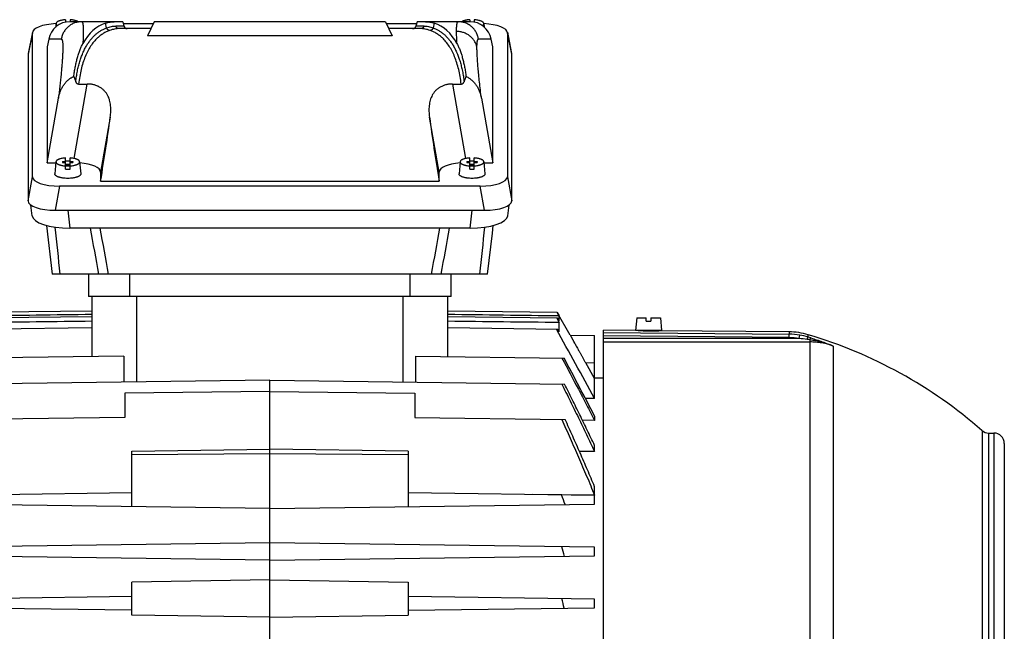
# Model space of a CAD drawing. Units: millimetres. Extents: x -2361 to 1181, y -639 to 894.
# Drawn here: x -1624 to -1339, y 124 to 301 of the extents above; entities that cross this region are included whole.
import ezdxf

# ---------------------------------------------------------------- set-up
doc = ezdxf.new("R2010")
doc.units = ezdxf.units.MM
doc.header["$LTSCALE"] = 19.36
doc.layers.get('0').update_dxf_attribs({"linetype": 'CONTINUOUS'})

msp = doc.modelspace()

# ---------------------------------------------------------------- linework, layer by layer
at = {"color": 7, "linetype": 'CONTINUOUS'}
for p, q in [((-1613.92, 299.62), (-1614.01, 298.61)), ((-1611.15, 300.73), (-1611.15, 300.03)), ((-1594.6, 300.15), (-1609.93, 300.15)), ((-1609.85, 300.73), (-1609.85, 300.15)), ((-1594.6, 300.15), (-1594.26, 298.89)), ((-1594.45, 299.61), (-1585.73, 299.61)), ((-1585.47, 300.15), (-1587.39, 296.04)), ((-1518.52, 300.15), (-1585.47, 300.15)), ((-1518.52, 300.15), (-1516.6, 296.04)), ((-1518.27, 299.61), (-1509.54, 299.61)), ((-1509.39, 300.15), (-1509.73, 298.89)), ((-1494.06, 300.15), (-1509.39, 300.15)), ((-1494.15, 300.73), (-1494.15, 300.15)), ((-1492.85, 300.73), (-1492.85, 300.03)), ((-1490.07, 299.62), (-1489.98, 298.61)), ((-1620.74, 297.11), (-1621.98, 290.95)), ((-1620.76, 255.27), (-1620.76, 296.92)), ((-1586.41, 298.15), (-1595.71, 298.15)), ((-1508.28, 298.15), (-1517.58, 298.15)), ((-1483.25, 297.11), (-1482.01, 290.95)), ((-1483.23, 296.92), (-1483.23, 255.27)), ((-1616.04, 295.13), (-1616.5, 292.85)), ((-1516.6, 296.04), (-1587.39, 296.04)), ((-1487.5, 292.85), (-1487.95, 295.13)), ((-1622, 290.76), (-1622, 248.27)), ((-1616.5, 292.85), (-1616.5, 259.33)), ((-1487.5, 259.33), (-1487.5, 292.85)), ((-1482, 248.27), (-1482, 290.76)), ((-1608.79, 284.26), (-1608.21, 282.77)), ((-1495.78, 282.77), (-1495.2, 284.26)), ((-1607.38, 282.11), (-1604.86, 282.11)), ((-1499.13, 282.11), (-1496.61, 282.11)), ((-1616.5, 259.33), (-1613.21, 277.97)), ((-1490.78, 277.97), (-1487.5, 259.33)), ((-1613.92, 259.6), (-1614.24, 256.13)), ((-1612, 259.73), (-1611.15, 259.73)), ((-1612, 259.73), (-1612, 259.39)), ((-1612, 259.73), (-1611.7, 259.39)), ((-1612, 259.39), (-1611.15, 259.39)), ((-1611.15, 257.44), (-1611.15, 260.71)), ((-1609.85, 257.44), (-1609.85, 260.71)), ((-1609.85, 259.73), (-1609, 259.73)), ((-1609.85, 259.39), (-1609, 259.39)), ((-1609.29, 259.39), (-1609, 259.73)), ((-1609, 259.73), (-1609, 259.39)), ((-1607.07, 259.6), (-1606.75, 256.13)), ((-1496.92, 259.6), (-1497.24, 256.13)), ((-1495, 259.73), (-1494.15, 259.73)), ((-1495, 259.73), (-1495, 259.39)), ((-1495, 259.73), (-1494.7, 259.39)), ((-1495, 259.39), (-1494.15, 259.39)), ((-1494.15, 257.44), (-1494.15, 260.71)), ((-1492.85, 257.44), (-1492.85, 260.71)), ((-1492.85, 259.73), (-1492, 259.73)), ((-1492.85, 259.39), (-1492, 259.39)), ((-1492.29, 259.39), (-1492, 259.73)), ((-1492, 259.73), (-1492, 259.39)), ((-1490.07, 259.6), (-1489.75, 256.13)), ((-1616.5, 259.33), (-1613.94, 259.33)), ((-1611, 258.79), (-1611.15, 258.79)), ((-1611.15, 258.73), (-1611, 258.56)), ((-1611, 258.45), (-1611.15, 258.45)), ((-1610, 258.86), (-1611, 258.86)), ((-1611, 258.38), (-1611, 258.86)), ((-1611, 258.56), (-1610, 258.56)), ((-1610, 258.38), (-1611, 258.38)), ((-1610, 258.38), (-1610, 258.86)), ((-1609.85, 258.79), (-1610, 258.79)), ((-1610, 258.56), (-1609.85, 258.73)), ((-1609.85, 258.45), (-1610, 258.45)), ((-1601, 256.64), (-1601, 254.03)), ((-1503, 254.03), (-1503, 256.64)), ((-1494, 258.79), (-1494.15, 258.79)), ((-1494.15, 258.73), (-1494, 258.56)), ((-1494, 258.45), (-1494.15, 258.45)), ((-1493, 258.86), (-1494, 258.86)), ((-1494, 258.38), (-1494, 258.86)), ((-1494, 258.56), (-1493, 258.56)), ((-1493, 258.38), (-1494, 258.38)), ((-1493, 258.38), (-1493, 258.86)), ((-1492.85, 258.79), (-1493, 258.79)), ((-1493, 258.56), (-1492.85, 258.73)), ((-1492.85, 258.45), (-1493, 258.45)), ((-1490.05, 259.33), (-1487.5, 259.33)), ((-1601, 254.03), (-1503, 254.03)), ((-1491.11, 252.57), (-1612.88, 252.57)), ((-1620.86, 244), (-1621.22, 247.09)), ((-1614.12, 245.57), (-1489.87, 245.57)), ((-1483.13, 244), (-1482.78, 247.09)), ((-1616.67, 241.2), (-1614.99, 227.08)), ((-1494.07, 240.41), (-1609.93, 240.41)), ((-1489, 227.08), (-1614.99, 227.08)), ((-1604.5, 227.08), (-1604.5, 220.58)), ((-1499.5, 220.58), (-1499.5, 227.08)), ((-1499.5, 220.58), (-1604.5, 220.58)), ((-1603.5, 220.58), (-1603.5, 203.21)), ((-1500.5, 203.21), (-1500.5, 220.58)), ((-1603.5, 214.75), (-1635.28, 214.34)), ((-1603.5, 216.41), (-1635.16, 215.99)), ((-1468.83, 215.99), (-1500.5, 216.41)), ((-1468.71, 214.34), (-1500.5, 214.75)), ((-1468.97, 214.34), (-1468.25, 213.07)), ((-1465.05, 209.45), (-1468.83, 215.99)), ((-1468.83, 215.99), (-1468.25, 214.98)), ((-1468.25, 213.52), (-1468.71, 214.34)), ((-1468.25, 213.52), (-1468.25, 214.98)), ((-1445.82, 214.48), (-1446.15, 210.78)), ((-1445.82, 214.48), (-1443.05, 214.48)), ((-1443.05, 213.48), (-1443.05, 214.48)), ((-1441.75, 214.48), (-1438.97, 214.48)), ((-1441.75, 214.48), (-1441.75, 213.48)), ((-1438.97, 214.48), (-1438.65, 210.78)), ((-1603.5, 211.52), (-1635.35, 211.1)), ((-1468.64, 211.1), (-1500.5, 211.52)), ((-1468.25, 210.4), (-1468.64, 211.1)), ((-1468.25, 210.4), (-1468.25, 213.07)), ((-1443.05, 213.48), (-1441.75, 213.48)), ((-1465.05, 209.45), (-1458, 209.35)), ((-1458, 191.05), (-1458, 209.35)), ((-1445.4, 210.75), (-1455.4, 210.83)), ((-1455.4, -49.67), (-1455.4, 210.83)), ((-1438.65, 210.78), (-1446.15, 210.78)), ((-1445.39, 210.75), (-1445.4, 210.75)), ((-1444.9, 210.73), (-1444.9, 210.78)), ((-1439.9, 210.69), (-1439.9, 210.78)), ((-1401.69, 210.36), (-1439.4, 210.69)), ((-1594.25, 203.33), (-1637.16, 202.77)), ((-1594.25, 203.33), (-1594.25, 195.8)), ((-1509.74, 203.33), (-1466.83, 202.77)), ((-1509.74, 195.8), (-1509.74, 203.33)), ((-1458, 196.9), (-1460.58, 201.39)), ((-1458, 197.11), (-1455.4, 197.06)), ((-1552, 196.36), (-1637.3, 195.24)), ((-1552, 196.36), (-1466.69, 195.24)), ((-1552, 93.08), (-1552, 196.36)), ((-1552, 193.14), (-1594, 192.59)), ((-1594, 192.59), (-1594, 185.59)), ((-1552, 193.14), (-1510, 192.59)), ((-1510, 192.59), (-1510, 185.59)), ((-1458, 191.05), (-1460.65, 191.09)), ((-1594, 185.59), (-1637.45, 185.02)), ((-1510, 185.59), (-1466.54, 185.02)), ((-1458, 186.01), (-1458, 184.76)), ((-1458, 184.76), (-1461.53, 184.81)), ((-1343.87, 181.08), (-1342.4, 181.08)), ((-1458, 175.74), (-1458, 177.49)), ((-1339.4, 178.08), (-1339.4, -16.92)), ((-1592, 175.88), (-1552, 176.4)), ((-1592, 159.81), (-1592, 175.88)), ((-1512, 175.88), (-1552, 176.4)), ((-1512, 175.88), (-1512, 159.81)), ((-1458, 175.74), (-1462.4, 175.79)), ((-1458, 163.08), (-1458, 165.54)), ((-1592, 163.76), (-1646, 163.05)), ((-1458, 163.05), (-1512, 163.76)), ((-1467.53, 163.19), (-1475.88, 163.29)), ((-1458, 163.08), (-1467.53, 163.19)), ((-1458, 160.51), (-1458, 163.05)), ((-1552, 159.28), (-1646, 160.51)), ((-1552, 159.28), (-1458, 160.51)), ((-1552, 149.28), (-1646, 148.05)), ((-1458, 148.05), (-1552, 149.28)), ((-1552, 144.28), (-1646, 145.51)), ((-1552, 144.28), (-1458, 145.51)), ((-1458, 145.51), (-1458, 148.05)), ((-1552, 138.61), (-1592, 137.89)), ((-1592, 128.35), (-1592, 137.89)), ((-1552, 138.61), (-1512, 137.89)), ((-1512, 137.89), (-1512, 128.35)), ((-1592, 133.76), (-1646, 133.05)), ((-1458, 133.05), (-1512, 133.76)), ((-1458, 130.51), (-1458, 133.05)), ((-1592, 129.81), (-1646, 130.51)), ((-1552, 127.78), (-1592, 128.35)), ((-1552, 127.78), (-1512, 128.35)), ((-1512, 129.81), (-1458, 130.51))]:
    msp.add_line(p, q, dxfattribs=at)
at = {"color": 9, "linetype": 'CONTINUOUS'}
for p, q in [((-1599.26, 298.34), (-1599.59, 299.7)), ((-1504.4, 299.7), (-1504.73, 298.34)), ((-1620.76, 296.92), (-1622, 290.76)), ((-1594.26, 298.89), (-1596.63, 298.89)), ((-1507.36, 298.89), (-1509.73, 298.89)), ((-1482, 290.76), (-1483.23, 296.92)), ((-1612.38, 295.13), (-1616.04, 295.13)), ((-1487.95, 295.13), (-1491.61, 295.13)), ((-1608.66, 260.55), (-1604.86, 282.11)), ((-1499.13, 282.11), (-1495.33, 260.55)), ((-1598.2, 272.5), (-1601, 256.64)), ((-1503, 256.64), (-1505.79, 272.5)), ((-1622, 248.27), (-1620.76, 255.27)), ((-1483.23, 255.27), (-1482, 248.27)), ((-1612.88, 252.57), (-1614.12, 245.57)), ((-1489.87, 245.57), (-1491.11, 252.57)), ((-1610.53, 245.57), (-1609.93, 240.41)), ((-1494.07, 240.41), (-1493.47, 245.57)), ((-1592.5, 220.58), (-1592.5, 227.08)), ((-1511.5, 227.08), (-1511.5, 220.58)), ((-1590.5, 195.85), (-1590.5, 220.58)), ((-1513.5, 220.58), (-1513.5, 195.85)), ((-1455.4, 210.17), (-1401.69, 209.7)), ((-1401.7, 208.71), (-1455.4, 209.18)), ((-1398.8, 208.46), (-1455.4, 208.46)), ((-1401.7, 208.71), (-1401.69, 209.7)), ((-1401.69, 210.36), (-1401.69, 209.7)), ((-1398.8, 208.46), (-1398.63, 209.44)), ((-1396.18, 209.53), (-1396.18, 209.54)), ((-1396.18, 208.87), (-1396.18, 209.53)), ((-1455.4, 207.46), (-1395.66, 207.46)), ((-1395.66, 208.06), (-1395.66, 94.67)), ((-1388.9, 206.28), (-1388.9, 95.47)), ((-1458, 201.35), (-1460.58, 201.39)), ((-1345.85, 181.83), (-1345.85, -20.66)), ((-1343.87, -19.92), (-1343.87, 181.08)), ((-1342.4, 181.08), (-1342.4, -19.92)), ((-1592, 174.89), (-1552, 175.15)), ((-1552, 175.15), (-1512, 174.89))]:
    msp.add_line(p, q, dxfattribs=at)
at = {"color": 7, "linetype": 'CONTINUOUS'}
msp.add_lwpolyline([(-1489, 227.08), (-1487.59, 238.97), (-1487.33, 241.15), (-1487.32, 241.2)], dxfattribs=at)
for centre, radius, start, end in [((-1593.3, 299.15), 1, 195, 270), ((-1510.69, 299.15), 1, 270, 345), ((-1610.5, 249.65), 10.17, 89.9956, 93.6597), ((-1610.49, 249.73), 10.09, 86.3262, 90.0185), ((-1493.5, 249.65), 10.17, 89.9956, 93.6597), ((-1493.49, 249.73), 10.09, 86.3262, 90.0185), ((-1610.5, 267.51), 10.09, 266.3262, 270.0185), ((-1610.49, 267.59), 10.17, 269.9956, 273.6597), ((-1493.5, 267.51), 10.09, 266.3262, 270.0185), ((-1493.49, 267.59), 10.17, 269.9956, 273.6597), ((-4815.9, -1650.47), 3829.72, 28.74089, 29.08374), ((-1441.26, 340.92), 130.24, 268.1803, 269.4997), ((-1441.26, 340.79), 130.11, 269.4999, 270.821), ((-1401.87, 190.37), 20, 73.4951, 89.5), ((-1434.4, 80.58), 134.5, 48.8272, 73.4945), ((-3115.44, -676.76), 1868.55, 27.49881, 28.07975), ((-1343.87, 184.08), 3, 228.8272, 270), ((-1342.4, 178.08), 3, 0, 90), ((-1881.95, 13.87), 440.49, 19.4297, 19.813), ((-1797.97, 50.64), 344.57, 15.9624, 16.4433), ((-1749.25, 68.4), 289.14, 12.3819, 12.9462)]:
    msp.add_arc(centre, radius, start, end, dxfattribs=at)
at = {"color": 9, "linetype": 'CONTINUOUS'}
for centre, radius, start, end in [((1503.78, 561.09), 3134.42, 185.8668, 186.11719), ((-5833.38, -537.71), 4300.43, 10.2441, 10.42455), ((-5537.67, -480.74), 4002.06, 10.18715, 10.38103), ((2261.6, -449.53), 3827.17, 169.6143, 169.81704), ((2484.09, -492.99), 4051.09, 169.56989, 169.76145), ((-4896.85, 591.44), 3425.08, 353.89344, 354.12257), ((-1401.86, 189.83), 18.88, 80.6456, 89.5039), ((-1401.86, 189.82), 19.88, 80.6497, 89.5041), ((-1401.46, 175.53), 33.03, 81.3061, 85.3712), ((-1401.66, 190.93), 18.76, 73.0212, 80.7108), ((-1416.74, 75.97), 133.76, 80.9359, 81.2851), ((-1418.25, 136.91), 75.26, 72.3059, 72.953)]:
    msp.add_arc(centre, radius, start, end, dxfattribs=at)
at = {"color": 7, "linetype": 'CONTINUOUS'}
for centre, major_axis, ratio, start_param, end_param in [((-1612.64, 296.83), (8.12, -0.09), 0.341823, 8.016786, 9.42877), ((-1610.14, 294.15), (4.47, 4.17), 0.965767, 0.802769, 2.209656), ((-1582.53, 253.15), (-17.58, 46.36), 0.438201, -0.025266, 0.36032), ((-1521.46, 253.15), (17.58, 46.36), 0.438201, 5.922866, 6.308451), ((-1493.85, 294.15), (-4.47, 4.17), 0.965767, -2.209656, -0.802769), ((-1491.35, 296.83), (8.12, 0.09), 0.341823, -0.003992, 1.40799), ((-1613.87, 290.68), (8.12, -0.09), 0.341823, 3.077297, 3.145584), ((-1490.12, 290.68), (8.12, 0.09), 0.341823, -0.003992, 0.064315), ((-1603.85, 253.15), (7.48, 45), 0.05869, -1.541494, -1.116523), ((-1500.14, 253.15), (-7.48, 45), 0.05869, 1.116523, 1.541494), ((-1609.12, 256.56), (8.12, 0.09), 0.341823, -0.003992, 1.307945), ((-1494.87, 256.56), (8.12, -0.09), 0.341823, 1.833646, 3.145584), ((-1612.64, 255.35), (8.12, 0.09), 0.341823, 3.137601, 4.678239), ((-1491.35, 255.35), (8.12, -0.09), 0.341823, -1.536646, 0.003992), ((-1613.87, 248.35), (8.12, 0.09), 0.341823, 3.137601, 4.678239), ((-1490.12, 248.35), (8.12, -0.09), 0.341823, -1.536646, 0.003992), ((-1609.8, 244.19), (11.06, 0.05), 0.341994, -3.103304, -1.58317), ((-1494.19, 244.19), (11.06, -0.05), 0.341994, -1.558423, -0.038272)]:
    msp.add_ellipse(centre, major_axis=major_axis, ratio=ratio, start_param=start_param, end_param=end_param, dxfattribs=at)
for points, knots in [([(-1611.15, 300.73), (-1611.33, 300.72), (-1611.69, 300.68), (-1612.21, 300.6), (-1612.61, 300.5), (-1612.9, 300.41), (-1613.1, 300.34), (-1613.28, 300.26), (-1613.44, 300.18), (-1613.57, 300.1), (-1613.69, 300.01), (-1613.78, 299.91), (-1613.85, 299.82), (-1613.9, 299.72), (-1613.92, 299.65), (-1613.92, 299.62)], [0, 0, 0, 0, 0.177414, 0.34532, 0.499764, 0.570883, 0.637451, 0.699198, 0.755937, 0.807591, 0.854228, 0.896102, 0.933728, 0.967952, 1, 1, 1, 1]), ([(-1613.92, 299.62), (-1613.92, 299.59), (-1613.92, 299.54), (-1613.91, 299.46), (-1613.87, 299.38), (-1613.83, 299.3), (-1613.77, 299.23), (-1613.69, 299.15), (-1613.6, 299.08), (-1613.53, 299.04), (-1613.5, 299.01)], [0, 0, 0, 0, 0.101244, 0.204256, 0.312222, 0.427837, 0.553183, 0.689745, 0.838497, 1, 1, 1, 1]), ([(-1607.51, 300.15), (-1607.57, 300.19), (-1607.72, 300.27), (-1607.95, 300.37), (-1608.21, 300.45), (-1608.5, 300.53), (-1608.81, 300.6), (-1609.26, 300.68), (-1609.61, 300.71), (-1609.85, 300.73)], [0, 0, 0, 0, 0.093356, 0.19744, 0.311708, 0.435329, 0.567254, 0.706267, 1, 1, 1, 1]), ([(-1599.59, 299.7), (-1599.36, 299.77), (-1598.92, 299.9), (-1598.27, 300.04), (-1597.66, 300.13), (-1597.27, 300.15), (-1597.08, 300.15)], [0, 0, 0, 0, 0.279876, 0.539343, 0.77901, 1, 1, 1, 1]), ([(-1506.91, 300.15), (-1506.72, 300.15), (-1506.33, 300.13), (-1505.72, 300.04), (-1505.07, 299.9), (-1504.63, 299.77), (-1504.4, 299.7)], [0, 0, 0, 0, 0.22099, 0.460657, 0.720124, 1, 1, 1, 1]), ([(-1494.15, 300.73), (-1494.38, 300.71), (-1494.73, 300.68), (-1495.18, 300.6), (-1495.49, 300.53), (-1495.78, 300.45), (-1496.04, 300.37), (-1496.27, 300.27), (-1496.42, 300.19), (-1496.48, 300.15)], [0, 0, 0, 0, 0.293733, 0.432746, 0.564671, 0.688292, 0.80256, 0.906644, 1, 1, 1, 1]), ([(-1490.07, 299.62), (-1490.07, 299.65), (-1490.09, 299.72), (-1490.14, 299.82), (-1490.21, 299.91), (-1490.3, 300.01), (-1490.42, 300.1), (-1490.56, 300.18), (-1490.71, 300.26), (-1490.89, 300.34), (-1491.09, 300.41), (-1491.38, 300.5), (-1491.78, 300.6), (-1492.3, 300.68), (-1492.66, 300.72), (-1492.85, 300.73)], [0, 0, 0, 0, 0.032048, 0.066272, 0.103898, 0.145773, 0.192409, 0.244063, 0.300802, 0.362549, 0.429117, 0.500236, 0.65468, 0.822586, 1, 1, 1, 1]), ([(-1490.49, 299.01), (-1490.46, 299.04), (-1490.39, 299.08), (-1490.3, 299.15), (-1490.23, 299.23), (-1490.16, 299.3), (-1490.12, 299.38), (-1490.08, 299.46), (-1490.07, 299.54), (-1490.07, 299.59), (-1490.07, 299.62)], [0, 0, 0, 0, 0.161506, 0.310259, 0.446822, 0.572168, 0.687783, 0.795747, 0.898758, 1, 1, 1, 1]), ([(-1608.79, 284.26), (-1608.76, 284.5), (-1608.69, 284.96), (-1608.59, 285.65), (-1608.48, 286.33), (-1608.31, 287.21), (-1608.09, 288.27), (-1607.79, 289.51), (-1607.44, 290.7), (-1607.12, 291.64), (-1606.84, 292.35), (-1606.62, 292.86), (-1606.39, 293.35), (-1606.23, 293.67), (-1606.14, 293.82)], [0, 0, 0, 0, 0.070814, 0.140667, 0.209539, 0.277395, 0.409947, 0.538071, 0.66148, 0.779848, 0.837035, 0.892822, 0.947157, 1, 1, 1, 1]), ([(-1497.85, 293.82), (-1497.68, 293.51), (-1497.36, 292.85), (-1496.93, 291.81), (-1496.55, 290.7), (-1496.2, 289.51), (-1495.9, 288.27), (-1495.63, 286.98), (-1495.39, 285.64), (-1495.26, 284.73), (-1495.2, 284.26)], [0, 0, 0, 0, 0.107151, 0.22011, 0.338486, 0.461912, 0.590046, 0.722594, 0.859312, 1, 1, 1, 1]), ([(-1613.21, 277.97), (-1613.15, 278.3), (-1613.01, 278.95), (-1612.7, 279.9), (-1612.3, 280.82), (-1611.81, 281.69), (-1611.31, 282.36), (-1610.86, 282.86), (-1610.37, 283.32), (-1609.9, 283.67), (-1609.47, 283.93), (-1609.25, 284.05), (-1609.02, 284.16), (-1608.87, 284.23), (-1608.79, 284.26)], [0, 0, 0, 0, 0.124434, 0.248951, 0.373582, 0.498369, 0.623351, 0.685963, 0.748643, 0.874116, 0.905561, 0.937024, 0.968504, 1, 1, 1, 1]), ([(-1608.21, 282.77), (-1608.18, 282.68), (-1608.12, 282.55), (-1608, 282.4), (-1607.9, 282.31), (-1607.78, 282.22), (-1607.66, 282.16), (-1607.52, 282.12), (-1607.42, 282.11), (-1607.38, 282.11)], [0, 0, 0, 0, 0.248361, 0.373036, 0.497952, 0.623134, 0.748579, 0.874233, 1, 1, 1, 1]), ([(-1496.61, 282.11), (-1496.57, 282.11), (-1496.47, 282.12), (-1496.34, 282.16), (-1496.21, 282.22), (-1496.09, 282.31), (-1495.99, 282.4), (-1495.88, 282.55), (-1495.81, 282.68), (-1495.78, 282.77)], [0, 0, 0, 0, 0.125771, 0.251423, 0.376865, 0.502047, 0.626964, 0.75164, 1, 1, 1, 1]), ([(-1495.2, 284.26), (-1494.89, 284.14), (-1494.29, 283.82), (-1493.62, 283.32), (-1493.13, 282.86), (-1492.68, 282.36), (-1492.18, 281.69), (-1491.69, 280.82), (-1491.29, 279.9), (-1490.98, 278.95), (-1490.84, 278.3), (-1490.78, 277.97)], [0, 0, 0, 0, 0.12575, 0.251242, 0.313931, 0.376554, 0.501554, 0.62636, 0.751011, 0.875546, 1, 1, 1, 1]), ([(-1598.2, 272.5), (-1598.16, 272.78), (-1598.1, 273.34), (-1598.04, 274.18), (-1598.04, 275.01), (-1598.09, 275.83), (-1598.21, 276.63), (-1598.36, 277.29), (-1598.52, 277.8), (-1598.7, 278.3), (-1598.99, 278.91), (-1599.36, 279.48), (-1599.69, 279.9), (-1599.97, 280.21), (-1600.27, 280.5), (-1600.6, 280.77), (-1600.95, 281.02), (-1601.45, 281.32), (-1602.13, 281.64), (-1602.85, 281.87), (-1603.46, 282), (-1603.92, 282.06), (-1604.39, 282.1), (-1604.7, 282.11), (-1604.86, 282.11)], [0, 0, 0, 0, 0.06249, 0.124276, 0.185357, 0.24576, 0.305559, 0.364882, 0.394438, 0.423968, 0.483084, 0.54266, 0.572785, 0.603211, 0.633991, 0.66518, 0.696818, 0.728931, 0.794556, 0.861928, 0.896154, 0.93063, 0.965274, 1, 1, 1, 1]), ([(-1499.13, 282.11), (-1499.45, 282.11), (-1500.07, 282.08), (-1500.84, 281.94), (-1501.43, 281.77), (-1502, 281.57), (-1502.67, 281.26), (-1503.39, 280.78), (-1504.03, 280.22), (-1504.56, 279.59), (-1505, 278.91), (-1505.34, 278.18), (-1505.6, 277.42), (-1505.79, 276.63), (-1505.9, 275.83), (-1505.95, 275.01), (-1505.95, 274.18), (-1505.9, 273.34), (-1505.83, 272.78), (-1505.79, 272.5)], [0, 0, 0, 0, 0.069351, 0.138032, 0.171936, 0.20545, 0.271087, 0.334808, 0.396748, 0.457272, 0.516858, 0.575982, 0.635059, 0.694392, 0.754201, 0.814608, 0.875698, 0.937497, 1, 1, 1, 1]), ([(-1611.15, 260.71), (-1611.33, 260.7), (-1611.69, 260.67), (-1612.21, 260.58), (-1612.61, 260.49), (-1612.9, 260.4), (-1613.1, 260.33), (-1613.28, 260.25), (-1613.44, 260.17), (-1613.57, 260.08), (-1613.69, 259.99), (-1613.78, 259.9), (-1613.85, 259.8), (-1613.9, 259.7), (-1613.92, 259.63), (-1613.92, 259.6)], [0, 0, 0, 0, 0.177414, 0.34532, 0.499764, 0.570883, 0.637451, 0.699198, 0.755937, 0.807591, 0.854228, 0.896102, 0.933728, 0.967952, 1, 1, 1, 1]), ([(-1613.92, 259.6), (-1613.92, 259.56), (-1613.92, 259.49), (-1613.89, 259.39), (-1613.83, 259.29), (-1613.75, 259.19), (-1613.64, 259.09), (-1613.5, 259), (-1613.35, 258.91), (-1613.17, 258.83), (-1612.97, 258.75), (-1612.75, 258.68), (-1612.52, 258.61), (-1612.17, 258.54), (-1611.72, 258.46), (-1611.34, 258.42), (-1611.15, 258.41)], [0, 0, 0, 0, 0.032147, 0.065474, 0.10162, 0.141805, 0.186818, 0.237093, 0.292802, 0.353927, 0.420303, 0.49166, 0.567638, 0.647808, 0.818707, 1, 1, 1, 1]), ([(-1607.07, 259.6), (-1607.07, 259.63), (-1607.09, 259.7), (-1607.14, 259.8), (-1607.21, 259.9), (-1607.3, 259.99), (-1607.42, 260.08), (-1607.56, 260.17), (-1607.71, 260.25), (-1607.89, 260.33), (-1608.09, 260.4), (-1608.38, 260.49), (-1608.78, 260.58), (-1609.3, 260.67), (-1609.66, 260.7), (-1609.85, 260.71)], [0, 0, 0, 0, 0.032048, 0.066272, 0.103898, 0.145773, 0.192409, 0.244063, 0.300802, 0.362549, 0.429117, 0.500236, 0.65468, 0.822586, 1, 1, 1, 1]), ([(-1609.85, 258.41), (-1609.65, 258.42), (-1609.28, 258.46), (-1608.82, 258.54), (-1608.48, 258.61), (-1608.24, 258.68), (-1608.02, 258.75), (-1607.82, 258.83), (-1607.64, 258.91), (-1607.49, 259), (-1607.35, 259.09), (-1607.25, 259.19), (-1607.16, 259.29), (-1607.1, 259.39), (-1607.07, 259.49), (-1607.07, 259.56), (-1607.07, 259.6)], [0, 0, 0, 0, 0.181293, 0.352192, 0.432362, 0.50834, 0.579697, 0.646074, 0.707198, 0.762907, 0.813182, 0.858195, 0.89838, 0.934526, 0.967853, 1, 1, 1, 1]), ([(-1494.15, 260.71), (-1494.33, 260.7), (-1494.69, 260.67), (-1495.21, 260.58), (-1495.61, 260.49), (-1495.9, 260.4), (-1496.1, 260.33), (-1496.28, 260.25), (-1496.44, 260.17), (-1496.57, 260.08), (-1496.69, 259.99), (-1496.78, 259.9), (-1496.85, 259.8), (-1496.9, 259.7), (-1496.92, 259.63), (-1496.92, 259.6)], [0, 0, 0, 0, 0.177414, 0.34532, 0.499764, 0.570883, 0.637451, 0.699198, 0.755937, 0.807591, 0.854228, 0.896102, 0.933728, 0.967952, 1, 1, 1, 1]), ([(-1496.92, 259.6), (-1496.92, 259.56), (-1496.92, 259.49), (-1496.89, 259.39), (-1496.83, 259.29), (-1496.75, 259.19), (-1496.64, 259.09), (-1496.5, 259), (-1496.35, 258.91), (-1496.17, 258.83), (-1495.97, 258.75), (-1495.75, 258.68), (-1495.52, 258.61), (-1495.17, 258.54), (-1494.72, 258.46), (-1494.34, 258.42), (-1494.15, 258.41)], [0, 0, 0, 0, 0.032147, 0.065474, 0.10162, 0.141805, 0.186818, 0.237093, 0.292802, 0.353927, 0.420303, 0.49166, 0.567638, 0.647808, 0.818707, 1, 1, 1, 1]), ([(-1490.07, 259.6), (-1490.07, 259.63), (-1490.09, 259.7), (-1490.14, 259.8), (-1490.21, 259.9), (-1490.3, 259.99), (-1490.42, 260.08), (-1490.56, 260.17), (-1490.71, 260.25), (-1490.89, 260.33), (-1491.09, 260.4), (-1491.38, 260.49), (-1491.78, 260.58), (-1492.3, 260.67), (-1492.66, 260.7), (-1492.85, 260.71)], [0, 0, 0, 0, 0.032048, 0.066272, 0.103898, 0.145773, 0.192409, 0.244063, 0.300802, 0.362549, 0.429117, 0.500236, 0.65468, 0.822586, 1, 1, 1, 1]), ([(-1492.85, 258.41), (-1492.65, 258.42), (-1492.28, 258.46), (-1491.82, 258.54), (-1491.48, 258.61), (-1491.24, 258.68), (-1491.02, 258.75), (-1490.82, 258.83), (-1490.64, 258.91), (-1490.49, 259), (-1490.35, 259.09), (-1490.25, 259.19), (-1490.16, 259.29), (-1490.1, 259.39), (-1490.07, 259.49), (-1490.07, 259.56), (-1490.07, 259.6)], [0, 0, 0, 0, 0.181293, 0.352192, 0.432362, 0.50834, 0.579697, 0.646074, 0.707198, 0.762907, 0.813182, 0.858195, 0.89838, 0.934526, 0.967853, 1, 1, 1, 1]), ([(-1610.5, 254.8), (-1610.74, 254.8), (-1611.23, 254.82), (-1611.83, 254.88), (-1612.29, 254.96), (-1612.61, 255.02), (-1612.91, 255.1), (-1613.18, 255.19), (-1613.43, 255.28), (-1613.65, 255.39), (-1613.84, 255.5), (-1613.99, 255.61), (-1614.11, 255.74), (-1614.18, 255.84), (-1614.22, 255.93), (-1614.24, 256), (-1614.25, 256.06), (-1614.25, 256.1), (-1614.24, 256.13)], [0, 0, 0, 0, 0.176378, 0.34655, 0.42747, 0.504691, 0.577595, 0.645642, 0.70838, 0.765478, 0.816756, 0.862247, 0.902275, 0.937584, 0.953885, 0.969546, 0.984825, 1, 1, 1, 1]), ([(-1606.75, 256.13), (-1606.75, 256.1), (-1606.74, 256.06), (-1606.75, 256), (-1606.77, 255.93), (-1606.81, 255.84), (-1606.88, 255.74), (-1607, 255.61), (-1607.16, 255.5), (-1607.34, 255.39), (-1607.56, 255.28), (-1607.81, 255.19), (-1608.08, 255.1), (-1608.38, 255.02), (-1608.7, 254.96), (-1609.16, 254.88), (-1609.76, 254.82), (-1610.25, 254.8), (-1610.5, 254.8)], [0, 0, 0, 0, 0.015175, 0.030454, 0.046115, 0.062416, 0.097725, 0.137753, 0.183244, 0.234522, 0.29162, 0.354358, 0.422405, 0.495309, 0.57253, 0.65345, 0.823622, 1, 1, 1, 1]), ([(-1493.5, 254.8), (-1493.74, 254.8), (-1494.23, 254.82), (-1494.83, 254.88), (-1495.29, 254.96), (-1495.61, 255.02), (-1495.91, 255.1), (-1496.18, 255.19), (-1496.43, 255.28), (-1496.65, 255.39), (-1496.84, 255.5), (-1496.99, 255.61), (-1497.11, 255.74), (-1497.18, 255.84), (-1497.22, 255.93), (-1497.24, 256), (-1497.25, 256.06), (-1497.25, 256.1), (-1497.24, 256.13)], [0, 0, 0, 0, 0.176378, 0.34655, 0.42747, 0.504691, 0.577595, 0.645642, 0.70838, 0.765478, 0.816756, 0.862247, 0.902275, 0.937584, 0.953885, 0.969546, 0.984825, 1, 1, 1, 1]), ([(-1489.75, 256.13), (-1489.75, 256.1), (-1489.74, 256.06), (-1489.75, 256), (-1489.77, 255.93), (-1489.81, 255.84), (-1489.88, 255.74), (-1490, 255.61), (-1490.16, 255.5), (-1490.34, 255.39), (-1490.56, 255.28), (-1490.81, 255.19), (-1491.08, 255.1), (-1491.38, 255.02), (-1491.7, 254.96), (-1492.16, 254.88), (-1492.76, 254.82), (-1493.25, 254.8), (-1493.5, 254.8)], [0, 0, 0, 0, 0.015175, 0.030454, 0.046115, 0.062416, 0.097725, 0.137753, 0.183244, 0.234522, 0.29162, 0.354358, 0.422405, 0.495309, 0.57253, 0.65345, 0.823622, 1, 1, 1, 1]), ([(-1465.05, 209.45), (-1465.05, 209.45), (-1465.05, 209.44), (-1465.05, 209.44), (-1465.05, 209.44), (-1465.04, 209.43), (-1465.04, 209.43), (-1465.04, 209.42), (-1465.03, 209.41), (-1465.03, 209.4), (-1465.01, 209.37), (-1465, 209.34), (-1464.98, 209.31), (-1464.96, 209.26), (-1464.93, 209.22), (-1464.91, 209.17), (-1464.87, 209.11), (-1464.83, 209.02), (-1464.76, 208.9), (-1464.68, 208.74), (-1464.58, 208.56), (-1464.48, 208.37), (-1464.36, 208.15), (-1464.24, 207.92), (-1464.11, 207.68), (-1463.91, 207.33), (-1463.66, 206.86), (-1463.33, 206.26), (-1462.98, 205.63), (-1462.61, 204.96), (-1462.22, 204.27), (-1461.82, 203.57), (-1461.41, 202.85), (-1461, 202.12), (-1460.72, 201.63), (-1460.58, 201.39)], [0, 0, 0, 0, 0.000076, 0.000317, 0.00073, 0.001315, 0.002073, 0.003004, 0.004108, 0.005384, 0.008452, 0.012203, 0.016632, 0.021733, 0.027496, 0.033915, 0.040982, 0.048688, 0.06597, 0.085669, 0.107685, 0.131913, 0.158241, 0.186552, 0.216728, 0.248648, 0.317246, 0.391432, 0.470322, 0.55309, 0.638965, 0.727238, 0.817244, 0.908361, 1, 1, 1, 1]), ([(-1467.45, 202.77), (-1465.86, 199.78), (-1463.48, 195.29), (-1460.34, 189.28), (-1458.77, 186.27), (-1458, 184.76)], [0, 0, 0, 0, 0.5, 0.75, 1, 1, 1, 1]), ([(-1467.5, 195.25), (-1467.09, 194.44), (-1466.29, 192.82), (-1464.68, 189.58), (-1462.69, 185.52), (-1460.72, 181.45), (-1459.16, 178.19), (-1458.38, 176.56), (-1458, 175.74)], [0, 0, 0, 0, 0.125, 0.25, 0.5, 0.75, 0.875, 1, 1, 1, 1]), ([(-1458, 177.49), (-1458.71, 178.98), (-1460.13, 181.94), (-1462.3, 186.39), (-1464.48, 190.82), (-1465.95, 193.77), (-1466.69, 195.24)], [0, 0, 0, 0, 0.25, 0.5, 0.75, 1, 1, 1, 1]), ([(-1467.53, 185.03), (-1466.7, 183.22), (-1465.06, 179.58), (-1462.65, 174.1), (-1460.29, 168.61), (-1458.75, 164.92), (-1458, 163.08)], [0, 0, 0, 0, 0.25, 0.5, 0.75, 1, 1, 1, 1]), ([(-1458, 165.54), (-1458.34, 166.36), (-1459.03, 167.99), (-1460.07, 170.44), (-1461.12, 172.88), (-1462.54, 176.13), (-1463.98, 179.37), (-1465.44, 182.6), (-1466.17, 184.21), (-1466.54, 185.02)], [0, 0, 0, 0, 0.125, 0.25, 0.375, 0.5, 0.75, 0.875, 1, 1, 1, 1])]:
    msp.add_open_spline(points, degree=3, knots=knots, dxfattribs=at)
at = {"color": 9, "linetype": 'CONTINUOUS'}
for points, knots in [([(-1606.47, 300.15), (-1606.82, 300.15), (-1607.52, 300.09), (-1608.54, 299.82), (-1609.5, 299.36), (-1610.36, 298.75), (-1611.11, 298), (-1611.71, 297.13), (-1612.14, 296.16), (-1612.32, 295.48), (-1612.38, 295.13)], [0, 0, 0, 0, 0.124905, 0.249816, 0.374756, 0.499732, 0.624748, 0.7498, 0.874884, 1, 1, 1, 1]), ([(-1606.47, 300.15), (-1606.46, 300.15), (-1606.44, 300.15), (-1606.41, 300.14), (-1606.37, 300.12), (-1606.34, 300.08), (-1606.31, 300.04), (-1606.27, 299.97), (-1606.24, 299.87), (-1606.2, 299.75), (-1606.17, 299.6), (-1606.14, 299.43), (-1606.11, 299.24), (-1606.09, 299.03), (-1606.07, 298.8), (-1606.05, 298.45), (-1606.04, 297.95), (-1606.03, 297.54), (-1606.03, 297.32)], [0, 0, 0, 0, 0.00904, 0.018211, 0.038325, 0.049927, 0.062811, 0.092925, 0.129419, 0.172685, 0.222946, 0.280334, 0.344925, 0.416763, 0.495865, 0.582233, 0.77671, 1, 1, 1, 1]), ([(-1497.96, 297.32), (-1497.96, 297.54), (-1497.95, 297.95), (-1497.94, 298.45), (-1497.92, 298.8), (-1497.9, 299.03), (-1497.88, 299.24), (-1497.85, 299.43), (-1497.82, 299.6), (-1497.79, 299.74), (-1497.75, 299.87), (-1497.72, 299.97), (-1497.68, 300.04), (-1497.65, 300.08), (-1497.62, 300.12), (-1497.59, 300.14), (-1497.55, 300.15), (-1497.53, 300.15), (-1497.52, 300.15)], [0, 0, 0, 0, 0.22318, 0.417587, 0.503947, 0.583056, 0.654911, 0.719521, 0.77692, 0.827192, 0.870474, 0.906992, 0.937135, 0.950034, 0.96165, 0.981782, 0.990955, 1, 1, 1, 1]), ([(-1491.61, 295.13), (-1491.67, 295.48), (-1491.85, 296.16), (-1492.28, 297.13), (-1492.89, 298), (-1493.63, 298.75), (-1494.49, 299.36), (-1495.45, 299.82), (-1496.47, 300.09), (-1497.17, 300.15), (-1497.52, 300.15)], [0, 0, 0, 0, 0.125116, 0.2502, 0.375252, 0.500268, 0.625244, 0.750184, 0.875095, 1, 1, 1, 1]), ([(-1608.21, 282.77), (-1608.15, 283.29), (-1608.01, 284.32), (-1607.74, 285.82), (-1607.42, 287.25), (-1607.05, 288.61), (-1606.62, 289.88), (-1606.16, 291.08), (-1605.64, 292.19), (-1605.08, 293.21), (-1604.48, 294.16), (-1603.84, 295.01), (-1603.16, 295.78), (-1602.45, 296.47), (-1601.7, 297.07), (-1600.92, 297.58), (-1600.11, 298.01), (-1599.55, 298.24), (-1599.26, 298.34)], [0, 0, 0, 0, 0.084086, 0.164928, 0.242484, 0.316751, 0.387757, 0.455572, 0.5203, 0.582086, 0.641114, 0.697606, 0.751821, 0.804056, 0.854632, 0.903903, 0.952234, 1, 1, 1, 1]), ([(-1606.03, 297.32), (-1606.03, 297.07), (-1606.04, 296.54), (-1606.06, 295.71), (-1606.09, 294.79), (-1606.13, 294.16), (-1606.14, 293.82)], [0, 0, 0, 0, 0.214318, 0.45267, 0.714702, 1, 1, 1, 1]), ([(-1598.4, 297.61), (-1598.72, 297.5), (-1599.36, 297.24), (-1600.27, 296.74), (-1601.14, 296.14), (-1601.68, 295.68), (-1601.94, 295.44)], [0, 0, 0, 0, 0.245545, 0.492574, 0.743347, 1, 1, 1, 1]), ([(-1599.26, 298.34), (-1599.02, 298.43), (-1598.56, 298.58), (-1597.88, 298.76), (-1597.24, 298.87), (-1596.83, 298.89), (-1596.63, 298.89)], [0, 0, 0, 0, 0.282941, 0.542908, 0.781257, 1, 1, 1, 1]), ([(-1598.4, 297.61), (-1598.44, 297.62), (-1598.54, 297.63), (-1598.68, 297.68), (-1598.81, 297.74), (-1598.93, 297.83), (-1599.04, 297.94), (-1599.17, 298.1), (-1599.23, 298.24), (-1599.26, 298.34)], [0, 0, 0, 0, 0.119445, 0.240609, 0.363576, 0.488289, 0.614719, 0.742617, 1, 1, 1, 1]), ([(-1595.71, 298.15), (-1595.91, 298.15), (-1596.33, 298.13), (-1596.98, 298.02), (-1597.68, 297.85), (-1598.15, 297.7), (-1598.4, 297.61)], [0, 0, 0, 0, 0.219014, 0.457552, 0.717465, 1, 1, 1, 1]), ([(-1595.71, 298.15), (-1595.76, 298.15), (-1595.87, 298.16), (-1596.02, 298.2), (-1596.16, 298.27), (-1596.3, 298.36), (-1596.41, 298.47), (-1596.51, 298.6), (-1596.58, 298.74), (-1596.62, 298.84), (-1596.63, 298.89)], [0, 0, 0, 0, 0.122616, 0.245603, 0.369145, 0.493368, 0.618561, 0.744866, 0.872094, 1, 1, 1, 1]), ([(-1507.36, 298.89), (-1507.37, 298.84), (-1507.41, 298.74), (-1507.48, 298.6), (-1507.58, 298.47), (-1507.7, 298.36), (-1507.83, 298.27), (-1507.97, 298.2), (-1508.12, 298.16), (-1508.23, 298.15), (-1508.28, 298.15)], [0, 0, 0, 0, 0.127906, 0.255134, 0.381439, 0.506632, 0.630855, 0.754397, 0.877384, 1, 1, 1, 1]), ([(-1505.59, 297.61), (-1505.84, 297.7), (-1506.31, 297.85), (-1507.01, 298.02), (-1507.66, 298.13), (-1508.08, 298.15), (-1508.28, 298.15)], [0, 0, 0, 0, 0.282535, 0.542448, 0.780986, 1, 1, 1, 1]), ([(-1507.36, 298.89), (-1507.16, 298.89), (-1506.75, 298.87), (-1506.11, 298.76), (-1505.43, 298.58), (-1504.97, 298.43), (-1504.73, 298.34)], [0, 0, 0, 0, 0.218743, 0.457092, 0.717059, 1, 1, 1, 1]), ([(-1504.73, 298.34), (-1504.76, 298.24), (-1504.82, 298.1), (-1504.95, 297.94), (-1505.06, 297.83), (-1505.18, 297.74), (-1505.31, 297.68), (-1505.45, 297.63), (-1505.55, 297.62), (-1505.59, 297.61)], [0, 0, 0, 0, 0.257383, 0.385281, 0.511711, 0.636424, 0.759391, 0.880555, 1, 1, 1, 1]), ([(-1502.05, 295.44), (-1502.31, 295.68), (-1502.85, 296.14), (-1503.72, 296.74), (-1504.63, 297.24), (-1505.27, 297.5), (-1505.59, 297.61)], [0, 0, 0, 0, 0.256653, 0.507426, 0.754455, 1, 1, 1, 1]), ([(-1504.73, 298.34), (-1504.44, 298.24), (-1503.88, 298.01), (-1503.07, 297.58), (-1502.29, 297.07), (-1501.54, 296.47), (-1500.83, 295.78), (-1500.15, 295.01), (-1499.51, 294.16), (-1498.91, 293.21), (-1498.35, 292.19), (-1497.84, 291.08), (-1497.37, 289.88), (-1496.94, 288.61), (-1496.57, 287.25), (-1496.25, 285.82), (-1495.98, 284.32), (-1495.84, 283.29), (-1495.78, 282.77)], [0, 0, 0, 0, 0.047766, 0.096097, 0.145368, 0.195944, 0.248179, 0.302394, 0.358886, 0.417914, 0.4797, 0.544428, 0.612243, 0.683249, 0.757516, 0.835072, 0.915914, 1, 1, 1, 1]), ([(-1492.05, 292.66), (-1492.11, 292.98), (-1492.29, 293.62), (-1492.74, 294.52), (-1493.34, 295.33), (-1494.09, 296.03), (-1494.95, 296.59), (-1495.9, 297.01), (-1496.91, 297.26), (-1497.61, 297.32), (-1497.96, 297.32)], [0, 0, 0, 0, 0.121157, 0.243191, 0.366411, 0.490961, 0.616829, 0.743839, 0.871694, 1, 1, 1, 1]), ([(-1497.85, 293.82), (-1497.86, 294.16), (-1497.9, 294.79), (-1497.93, 295.71), (-1497.95, 296.54), (-1497.96, 297.07), (-1497.96, 297.32)], [0, 0, 0, 0, 0.285241, 0.547278, 0.785672, 1, 1, 1, 1]), ([(-1612.38, 295.13), (-1612.37, 295.13), (-1612.34, 295.13), (-1612.31, 295.12), (-1612.27, 295.09), (-1612.24, 295.06), (-1612.21, 295.02), (-1612.18, 294.97), (-1612.16, 294.91), (-1612.12, 294.81), (-1612.08, 294.67), (-1612.04, 294.47), (-1612.01, 294.24), (-1611.98, 293.97), (-1611.96, 293.66), (-1611.95, 293.32), (-1611.94, 292.95), (-1611.94, 292.38), (-1611.96, 291.59), (-1612, 290.54), (-1612.07, 289.36), (-1612.16, 288.06), (-1612.28, 286.64), (-1612.42, 285.1), (-1612.58, 283.46), (-1612.77, 281.71), (-1612.98, 279.87), (-1613.13, 278.62), (-1613.21, 277.97)], [0, 0, 0, 0, 0.002088, 0.004222, 0.006524, 0.009094, 0.012002, 0.015298, 0.019016, 0.02318, 0.032906, 0.044555, 0.058168, 0.073768, 0.091366, 0.110955, 0.132527, 0.156074, 0.209032, 0.269656, 0.337759, 0.413088, 0.495388, 0.584347, 0.679651, 0.780942, 0.887857, 1, 1, 1, 1]), ([(-1601.94, 295.44), (-1602.3, 295.1), (-1603, 294.34), (-1603.94, 293.06), (-1604.78, 291.62), (-1605.51, 290), (-1606.15, 288.24), (-1606.67, 286.32), (-1607.09, 284.27), (-1607.29, 282.84), (-1607.38, 282.11)], [0, 0, 0, 0, 0.102263, 0.209728, 0.323318, 0.443717, 0.57138, 0.706598, 0.849481, 1, 1, 1, 1]), ([(-1496.61, 282.11), (-1496.7, 282.84), (-1496.9, 284.27), (-1497.32, 286.32), (-1497.85, 288.24), (-1498.48, 290), (-1499.21, 291.62), (-1500.05, 293.06), (-1500.99, 294.34), (-1501.69, 295.1), (-1502.05, 295.44)], [0, 0, 0, 0, 0.150519, 0.293402, 0.42862, 0.556283, 0.676682, 0.790272, 0.897737, 1, 1, 1, 1]), ([(-1492.05, 292.66), (-1492.05, 292.85), (-1492.05, 293.21), (-1492.03, 293.64), (-1492.01, 293.95), (-1491.99, 294.15), (-1491.97, 294.34), (-1491.94, 294.5), (-1491.91, 294.65), (-1491.88, 294.78), (-1491.85, 294.88), (-1491.81, 294.97), (-1491.77, 295.04), (-1491.72, 295.09), (-1491.68, 295.12), (-1491.64, 295.13), (-1491.62, 295.13), (-1491.61, 295.13)], [0, 0, 0, 0, 0.221155, 0.41384, 0.499454, 0.577906, 0.649209, 0.713394, 0.770523, 0.8207, 0.864096, 0.900991, 0.931864, 0.957545, 0.979474, 0.989753, 1, 1, 1, 1]), ([(-1490.78, 277.97), (-1490.88, 278.78), (-1491.07, 280.35), (-1491.32, 282.64), (-1491.54, 284.76), (-1491.72, 286.71), (-1491.87, 288.48), (-1491.95, 289.83), (-1492, 290.82), (-1492.03, 291.48), (-1492.05, 292.09), (-1492.05, 292.47), (-1492.05, 292.66)], [0, 0, 0, 0, 0.166053, 0.321982, 0.466894, 0.599965, 0.720441, 0.827647, 0.876087, 0.920997, 0.962318, 1, 1, 1, 1]), ([(-1396.47, 208.18), (-1396.45, 208.23), (-1396.42, 208.32), (-1396.38, 208.44), (-1396.34, 208.55), (-1396.3, 208.65), (-1396.27, 208.72), (-1396.25, 208.77), (-1396.23, 208.8), (-1396.22, 208.82), (-1396.21, 208.84), (-1396.19, 208.86), (-1396.19, 208.86), (-1396.18, 208.87)], [0, 0, 0, 0, 0.192, 0.371747, 0.535396, 0.679031, 0.799098, 0.849615, 0.893505, 0.930579, 0.960692, 0.98378, 1, 1, 1, 1]), ([(-1395.66, 208.06), (-1395.65, 208.1), (-1395.62, 208.17), (-1395.58, 208.27), (-1395.54, 208.37), (-1395.5, 208.44), (-1395.46, 208.51), (-1395.43, 208.55), (-1395.41, 208.58), (-1395.4, 208.6), (-1395.39, 208.61), (-1395.38, 208.61), (-1395.37, 208.61)], [0, 0, 0, 0, 0.192456, 0.370749, 0.531868, 0.672844, 0.791066, 0.885175, 0.922963, 0.954545, 0.980067, 1, 1, 1, 1]), ([(-1395.37, 208.61), (-1394.82, 208.44), (-1393.72, 208.07), (-1392.09, 207.5), (-1390.48, 206.9), (-1389.42, 206.49), (-1388.9, 206.28)], [0, 0, 0, 0, 0.253585, 0.504418, 0.752969, 1, 1, 1, 1]), ([(-1388.9, 206.28), (-1389.17, 206.38), (-1389.72, 206.58), (-1390.82, 206.95), (-1391.94, 207.28), (-1393.08, 207.56), (-1393.93, 207.75), (-1394.8, 207.92), (-1395.37, 208.01), (-1395.66, 208.06)], [0, 0, 0, 0, 0.12465, 0.249357, 0.499008, 0.624024, 0.749188, 0.87451, 1, 1, 1, 1]), ([(-1388.9, 206.28), (-1389.44, 206.47), (-1390.54, 206.82), (-1392.22, 207.19), (-1393.94, 207.41), (-1395.09, 207.46), (-1395.66, 207.46)], [0, 0, 0, 0, 0.249101, 0.499962, 0.750846, 1, 1, 1, 1])]:
    msp.add_open_spline(points, degree=3, knots=knots, dxfattribs=at)
at = {"color": 7, "linetype": 'CONTINUOUS'}
for points in [[(-1603.5, 215.39), (-1614.25, 215.25), (-1624.99, 215.12), (-1635.74, 214.98)], [(-1468.25, 214.98), (-1479, 215.12), (-1489.75, 215.25), (-1500.5, 215.39)], [(-1603.5, 213.43), (-1614.25, 213.31), (-1624.99, 213.19), (-1635.74, 213.07)], [(-1468.25, 213.07), (-1479, 213.19), (-1489.75, 213.31), (-1500.5, 213.43)]]:
    msp.add_open_spline(points, degree=3, dxfattribs=at)

doc.saveas('drawing.dxf')
